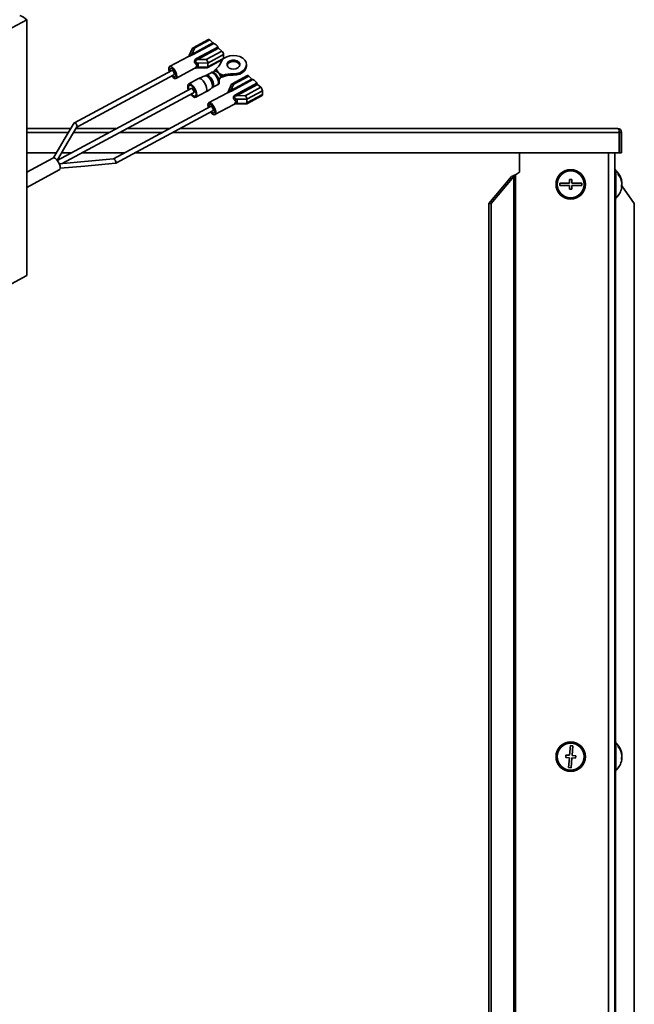
# Model space of a CAD drawing. Units: millimetres. Extents: x 0 to 5880, y 0 to 4158.
# Drawn here: x 2258 to 2509, y 3493 to 3896 of the extents above; entities that cross this region are included whole.
import ezdxf

# ---------------------------------------------------------------- set-up
doc = ezdxf.new("R2010")
doc.units = ezdxf.units.MM
doc.header["$LTSCALE"] = 14
doc.layers.add('KONTUR', color=7, linetype='Continuous', lineweight=35)

msp = doc.modelspace()

# ---------------------------------------------------------------- linework, layer by layer
at = {"layer": 'KONTUR', "color": 7, "linetype": 'Continuous', "lineweight": 35}
for p, q in [((2260.663, 3896.035), (2139.266, 3830.653)), ((2260.663, 3896.035), (2260.178, 3896.485)), ((2260.663, 3896.035), (2260.663, 3791.418)), ((2328.127, 3881.868), (2336.82, 3886.55)), ((2337.162, 3886.338), (2328.469, 3881.656)), ((2334.977, 3887.955), (2328.666, 3884.557)), ((2329.154, 3884.329), (2335.519, 3887.757)), ((2336.82, 3886.55), (2335.519, 3887.757)), ((2328.494, 3884.433), (2327.098, 3881.341)), ((2328.127, 3881.868), (2329.213, 3884.275)), ((2329.213, 3884.275), (2329.154, 3884.329)), ((2330.108, 3880.135), (2338.801, 3884.817)), ((2339.143, 3884.392), (2330.451, 3879.711)), ((2340.444, 3883.185), (2334.079, 3879.757)), ((2334.772, 3878.306), (2341.137, 3881.734)), ((2340.444, 3883.185), (2339.143, 3884.392)), ((2341.137, 3880.207), (2341.137, 3881.734)), ((2326.785, 3880.971), (2319.107, 3876.836)), ((2330.451, 3879.711), (2334.02, 3879.812)), ((2330.482, 3878.274), (2334.772, 3878.396)), ((2334.02, 3879.812), (2334.079, 3879.757)), ((2334.713, 3876.465), (2340.771, 3879.728)), ((2334.772, 3876.779), (2341.137, 3880.207)), ((2334.772, 3878.396), (2334.772, 3878.306)), ((2334.772, 3878.306), (2334.772, 3876.779)), ((2341.124, 3880.065), (2341.137, 3880.207)), ((2350.514, 3877.115), (2350.514, 3877.666)), ((2319.928, 3875.312), (2280.151, 3853.89)), ((2281.148, 3852.155), (2320.876, 3873.551)), ((2320.636, 3875.58), (2320.14, 3875.313)), ((2320.993, 3873.728), (2321.489, 3873.995)), ((2321.697, 3872.028), (2329.374, 3876.163)), ((2329.364, 3876.157), (2329.742, 3876.25)), ((2329.752, 3876.25), (2334.552, 3876.386)), ((2334.772, 3876.689), (2330.482, 3876.568)), ((2336.052, 3874.336), (2334.12, 3873.295)), ((2334.772, 3876.779), (2334.772, 3876.689)), ((2336.249, 3874.51), (2336.008, 3874.312)), ((2337.034, 3874.513), (2337.38, 3875.083)), ((2350.909, 3873.164), (2344.598, 3869.766)), ((2345.043, 3873.914), (2345.043, 3873.363)), ((2330.966, 3871.954), (2326.899, 3869.764)), ((2336.76, 3868.395), (2338.691, 3869.435)), ((2338.647, 3869.411), (2338.945, 3869.504)), ((2340.05, 3872.604), (2339.278, 3871.365)), ((2340.187, 3872.512), (2339.971, 3872.478)), ((2340.06, 3872.639), (2340.029, 3872.608)), ((2340.089, 3872.667), (2340.06, 3872.639)), ((2340.187, 3872.512), (2340.352, 3872.981)), ((2340.187, 3872.512), (2340.338, 3872.551)), ((2340.499, 3872.596), (2340.352, 3872.981)), ((2344.426, 3869.642), (2343.03, 3866.55)), ((2344.059, 3867.077), (2352.752, 3871.759)), ((2344.059, 3867.077), (2345.145, 3869.484)), ((2353.094, 3871.547), (2344.402, 3866.865)), ((2351.451, 3872.966), (2345.086, 3869.538)), ((2345.086, 3869.538), (2345.145, 3869.484)), ((2346.04, 3865.344), (2354.733, 3870.026)), ((2355.076, 3869.602), (2346.383, 3864.92)), ((2352.752, 3871.759), (2351.451, 3872.966)), ((2356.376, 3868.394), (2355.076, 3869.602)), ((2327.894, 3867.917), (2273.173, 3838.446)), ((2275.107, 3837.215), (2328.842, 3866.156)), ((2328.836, 3868.311), (2328.106, 3867.917)), ((2328.959, 3866.332), (2329.69, 3866.726)), ((2329.837, 3864.309), (2333.904, 3866.499)), ((2342.717, 3866.18), (2335.039, 3862.045)), ((2336.368, 3868.104), (2336.779, 3868.372)), ((2356.376, 3868.394), (2350.011, 3864.966)), ((2350.645, 3861.674), (2356.918, 3865.053)), ((2350.704, 3863.515), (2357.069, 3866.943)), ((2357.069, 3865.416), (2350.704, 3861.988)), ((2357.069, 3865.416), (2357.069, 3866.943)), ((2337.629, 3857.237), (2345.306, 3861.372)), ((2345.296, 3861.366), (2345.674, 3861.459)), ((2345.684, 3861.459), (2350.484, 3861.595)), ((2349.952, 3865.021), (2346.383, 3864.92)), ((2346.414, 3863.483), (2350.704, 3863.605)), ((2350.704, 3861.899), (2346.414, 3861.777)), ((2350.011, 3864.966), (2349.952, 3865.021)), ((2350.704, 3863.605), (2350.704, 3863.515)), ((2350.704, 3861.988), (2350.704, 3863.515)), ((2350.704, 3861.988), (2350.704, 3861.899)), ((2335.86, 3860.521), (2296.118, 3839.117)), ((2297.032, 3837.338), (2336.808, 3858.76)), ((2335.141, 3860.748), (2335.22, 3860.177)), ((2336.568, 3860.789), (2336.072, 3860.522)), ((2336.925, 3858.937), (2337.421, 3859.204)), ((2278.741, 3851.561), (2260.663, 3851.561)), ((2277.794, 3849.961), (2260.663, 3849.961)), ((2294.555, 3849.961), (2279.85, 3849.961)), ((2297.526, 3851.561), (2280.797, 3851.561)), ((2316.253, 3849.961), (2298.773, 3849.961)), ((2319.224, 3851.561), (2301.744, 3851.561)), ((2502.907, 3849.961), (2320.471, 3849.961)), ((2502.284, 3851.561), (2323.441, 3851.561)), ((2502.907, 3841.561), (2502.907, 3849.961)), ((2503.084, 3849.961), (2503.884, 3849.961)), ((2503.084, 3849.961), (2503.084, 3841.561)), ((2503.884, 3849.961), (2503.884, 3841.561)), ((2272.824, 3841.561), (2260.663, 3841.561)), ((2278.958, 3841.561), (2274.879, 3841.561)), ((2300.656, 3841.561), (2283.176, 3841.561)), ((2502.907, 3841.561), (2304.874, 3841.561)), ((2462.148, 3833.701), (2462.148, 3841.561)), ((2498.494, 3841.561), (2498.494, 2548.701)), ((2501.084, 3841.561), (2501.084, 2548.701)), ((2503.084, 3841.561), (2503.884, 3841.561)), ((2271.377, 3839.466), (2260.663, 3833.696)), ((2260.663, 3827.449), (2273.985, 3834.624)), ((2460.526, 3832.562), (2462.148, 3833.701)), ((2501.584, 3834.701), (2501.084, 3834.701)), ((2501.584, 3834.701), (2501.584, 3822.701)), ((2449.625, 3820.856), (2458.862, 3831.919)), ((2450.589, 3820.856), (2459.826, 3831.919)), ((2459.826, 3831.919), (2458.862, 3831.919)), ((2459.826, 3831.919), (2459.826, 2548.701)), ((2460.526, 3832.562), (2460.526, 2548.701)), ((2482.584, 3829.201), (2478.584, 3829.201)), ((2478.584, 3829.201), (2478.584, 3828.201)), ((2483.584, 3830.701), (2482.584, 3830.701)), ((2482.584, 3830.701), (2482.584, 3829.201)), ((2483.584, 3829.201), (2483.584, 3830.701)), ((2487.584, 3829.201), (2483.584, 3829.201)), ((2487.584, 3828.201), (2487.584, 3829.201)), ((2504.009, 3829.354), (2504.049, 3829.354)), ((2478.584, 3828.201), (2482.584, 3828.201)), ((2482.584, 3828.201), (2482.584, 3826.701)), ((2482.584, 3826.701), (2483.584, 3826.701)), ((2483.584, 3828.201), (2487.584, 3828.201)), ((2483.584, 3826.701), (2483.584, 3828.201)), ((2503.803, 3828.048), (2504.049, 3828.048)), ((2503.809, 3828.43), (2504.049, 3828.43)), ((2504.009, 3828.048), (2504.049, 3828.43)), ((2509.089, 3820.856), (2504.016, 3828.098)), ((2449.625, 3820.856), (2449.625, 2548.701)), ((2450.589, 3820.856), (2449.625, 3820.856)), ((2450.589, 3820.856), (2450.589, 2548.701)), ((2501.084, 3822.701), (2501.584, 3822.701)), ((2501.339, 3822.701), (2501.339, 3600.701)), ((2509.089, 3820.856), (2509.089, 2548.701)), ((2260.663, 3791.418), (2139.266, 3726.037)), ((2501.584, 3600.701), (2501.084, 3600.701)), ((2501.584, 3600.701), (2501.584, 3588.701)), ((2481.132, 3595.366), (2481.049, 3594.37)), ((2482.627, 3595.241), (2481.132, 3595.366)), ((2482.96, 3599.227), (2482.627, 3595.241)), ((2483.956, 3599.144), (2482.96, 3599.227)), ((2483.624, 3595.158), (2483.956, 3599.144)), ((2504.009, 3595.354), (2504.049, 3595.354)), ((2481.049, 3594.37), (2482.544, 3594.245)), ((2482.544, 3594.245), (2482.211, 3590.259)), ((2483.208, 3590.175), (2483.54, 3594.162)), ((2483.54, 3594.162), (2485.035, 3594.037)), ((2485.118, 3595.033), (2483.624, 3595.158)), ((2485.035, 3594.037), (2485.118, 3595.033)), ((2503.803, 3594.048), (2504.049, 3594.048)), ((2503.809, 3594.43), (2504.049, 3594.43)), ((2504.009, 3594.048), (2504.049, 3594.43)), ((2482.211, 3590.259), (2483.208, 3590.175)), ((2501.084, 3588.701), (2501.584, 3588.701)), ((2501.339, 3588.701), (2501.339, 3366.701))]:
    msp.add_line(p, q, dxfattribs=at)
at = {"layer": 'KONTUR', "color": 7, "linetype": 'Continuous', "lineweight": 35, "flags": 128}
for points in [[(2335.519, 3887.757), (2335.384, 3887.867), (2335.254, 3887.942), (2335.134, 3887.978), (2335.029, 3887.975), (2334.977, 3887.955)], [(2327.096, 3881.335), (2326.93, 3881.088), (2326.774, 3880.965)], [(2327.104, 3881.332), (2327.097, 3881.328), (2327.154, 3881.315), (2327.263, 3881.32), (2327.316, 3881.33), (2327.373, 3881.345), (2327.434, 3881.366), (2327.499, 3881.393), (2327.616, 3881.455), (2327.744, 3881.539), (2328.127, 3881.868)], [(2340.048, 3878.551), (2340.556, 3879.476), (2341.388, 3880.274), (2342.488, 3880.89), (2343.777, 3881.281), (2345.166, 3881.419), (2346.557, 3881.296), (2347.855, 3880.919), (2348.967, 3880.315), (2349.817, 3879.526), (2350.345, 3878.607), (2350.514, 3877.622), (2350.313, 3876.641), (2349.755, 3875.731), (2348.879, 3874.956), (2347.747, 3874.37), (2346.438, 3874.015), (2345.043, 3873.914)], [(2329.869, 3877.826), (2329.646, 3878.057), (2329.464, 3878.34), (2329.321, 3878.691), (2329.279, 3878.884), (2329.267, 3879.073), (2329.286, 3879.249), (2329.337, 3879.416), (2329.542, 3879.725), (2330.108, 3880.135)], [(2330.451, 3879.711), (2329.925, 3879.512), (2329.801, 3879.423), (2329.723, 3879.325), (2329.697, 3879.262), (2329.686, 3879.194), (2329.691, 3879.122), (2329.71, 3879.046), (2329.829, 3878.831), (2330.049, 3878.588), (2330.482, 3878.274)], [(2330.171, 3877.266), (2330.095, 3877.559), (2329.869, 3877.826)], [(2329.869, 3876.623), (2330.095, 3876.952), (2330.171, 3877.266)], [(2330.817, 3877.431), (2330.733, 3877.86), (2330.482, 3878.274)], [(2330.482, 3876.568), (2330.733, 3876.996), (2330.817, 3877.431)], [(2347.313, 3878.8), (2347.75, 3878.186), (2347.844, 3877.501), (2347.582, 3876.838), (2346.998, 3876.287), (2346.173, 3875.922), (2345.217, 3875.793), (2344.26, 3875.917), (2343.43, 3876.277), (2342.84, 3876.824), (2342.57, 3877.485), (2342.656, 3878.171), (2343.086, 3878.788), (2343.803, 3879.254), (2344.709, 3879.505), (2345.682, 3879.508), (2346.591, 3879.262), (2347.313, 3878.8)], [(2347.313, 3878.249), (2346.591, 3878.711), (2345.682, 3878.957), (2344.709, 3878.954), (2343.803, 3878.703), (2343.086, 3878.237), (2342.656, 3877.62), (2342.587, 3877.39)], [(2350.514, 3877.115), (2350.514, 3877.071), (2350.313, 3876.09), (2349.755, 3875.18), (2348.879, 3874.405), (2347.747, 3873.819), (2346.438, 3873.463), (2345.043, 3873.363)], [(2347.825, 3877.39), (2347.75, 3877.634), (2347.313, 3878.249)], [(2318.969, 3874.796), (2318.776, 3875.587), (2318.776, 3876.296), (2318.995, 3876.754), (2319.405, 3876.898), (2319.949, 3876.709), (2320.555, 3876.213), (2321.139, 3875.476), (2321.625, 3874.597), (2321.945, 3873.697), (2322.056, 3872.896), (2322.056, 3872.896)], [(2321.595, 3873.324), (2321.504, 3873.941), (2321.245, 3874.633), (2320.858, 3875.294), (2320.402, 3875.824), (2319.946, 3876.142), (2319.559, 3876.199), (2319.3, 3875.988), (2319.209, 3875.539), (2319.288, 3874.968)], [(2319.928, 3875.312), (2319.974, 3875.33), (2320.17, 3875.3), (2320.402, 3875.139), (2320.634, 3874.87), (2320.83, 3874.534), (2320.962, 3874.183), (2321.008, 3873.869), (2320.962, 3873.642), (2320.876, 3873.551)], [(2320.237, 3873.207), (2320.402, 3873.04), (2320.858, 3872.722), (2321.245, 3872.665), (2321.504, 3872.876), (2321.595, 3873.324)], [(2333.663, 3873.101), (2333.886, 3873.129), (2334.451, 3872.932), (2335.08, 3872.416), (2335.688, 3871.651), (2336.192, 3870.738), (2336.525, 3869.802), (2336.641, 3868.97)], [(2334.1, 3873.322), (2333.868, 3873.176), (2333.67, 3873.129)], [(2336.758, 3868.394), (2336.874, 3868.478), (2337.097, 3868.945), (2337.097, 3869.668), (2336.874, 3870.55), (2336.456, 3871.472), (2335.901, 3872.309), (2335.284, 3872.949), (2334.688, 3873.304), (2334.194, 3873.328), (2334.122, 3873.296)], [(2339.058, 3870.32), (2338.944, 3871.136), (2338.618, 3872.054), (2338.123, 3872.949), (2337.527, 3873.7), (2336.91, 3874.207), (2336.355, 3874.399), (2336.052, 3874.336)], [(2339.415, 3870.45), (2339.299, 3871.287), (2338.964, 3872.228), (2338.457, 3873.146), (2337.846, 3873.916), (2337.214, 3874.435), (2336.645, 3874.632), (2336.249, 3874.51)], [(2337.379, 3875.083), (2337.625, 3875.403), (2337.676, 3875.465)], [(2338.117, 3875.906), (2337.901, 3875.711), (2337.676, 3875.465)], [(2339.014, 3874.331), (2338.488, 3875.095), (2338.117, 3875.906)], [(2340.924, 3873.301), (2339.916, 3873.769), (2339.014, 3874.331)], [(2339.014, 3874.331), (2339.561, 3873.569), (2340.05, 3872.604)], [(2340.351, 3872.981), (2340.618, 3873.164), (2340.924, 3873.301)], [(2351.451, 3872.966), (2351.316, 3873.076), (2351.186, 3873.151), (2351.066, 3873.187), (2350.961, 3873.184), (2350.909, 3873.164)], [(2322.056, 3872.896), (2321.945, 3872.302), (2321.625, 3871.996), (2321.139, 3872.019), (2320.555, 3872.368), (2319.949, 3872.995), (2319.918, 3873.035)], [(2326.788, 3867.321), (2326.604, 3867.925), (2326.491, 3868.779), (2326.604, 3869.423), (2326.93, 3869.779), (2327.43, 3869.805), (2328.042, 3869.496), (2328.694, 3868.891), (2329.307, 3868.062), (2329.806, 3867.109), (2330.132, 3866.148), (2330.245, 3865.294), (2330.245, 3865.294)], [(2329.906, 3865.609), (2329.789, 3866.404), (2329.455, 3867.296), (2328.957, 3868.148), (2328.368, 3868.831), (2327.779, 3869.241), (2327.281, 3869.315), (2326.947, 3869.042), (2326.83, 3868.464), (2326.947, 3867.669), (2327.014, 3867.443)], [(2334.312, 3867.484), (2334.199, 3868.338), (2333.873, 3869.3), (2333.373, 3870.252), (2332.761, 3871.081), (2332.109, 3871.686), (2331.496, 3871.995), (2330.997, 3871.969), (2330.966, 3871.954)], [(2333.681, 3873.071), (2332.822, 3872.805), (2330.974, 3871.939)], [(2338.691, 3869.435), (2338.944, 3869.715), (2339.058, 3870.32)], [(2338.945, 3869.504), (2338.964, 3869.51), (2339.299, 3869.83), (2339.415, 3870.45)], [(2340.351, 3872.981), (2340.137, 3872.741), (2340.05, 3872.604)], [(2340.499, 3872.596), (2340.498, 3872.596), (2340.338, 3872.551)], [(2330.245, 3865.294), (2330.132, 3864.65), (2329.806, 3864.293), (2329.307, 3864.268), (2328.694, 3864.577), (2328.042, 3865.182), (2327.736, 3865.56)], [(2327.894, 3867.917), (2327.94, 3867.934), (2328.136, 3867.905), (2328.368, 3867.743), (2328.6, 3867.474), (2328.796, 3867.139), (2328.928, 3866.787), (2328.974, 3866.474), (2328.928, 3866.246), (2328.842, 3866.156)], [(2327.962, 3865.682), (2328.368, 3865.242), (2328.957, 3864.832), (2329.455, 3864.758), (2329.789, 3865.03), (2329.906, 3865.609)], [(2333.904, 3866.499), (2334.199, 3866.84), (2334.312, 3867.484)], [(2336.641, 3868.97), (2336.525, 3868.353), (2336.347, 3868.121)], [(2343.028, 3866.544), (2342.862, 3866.297), (2342.706, 3866.174)], [(2343.036, 3866.541), (2343.029, 3866.537), (2343.086, 3866.524), (2343.196, 3866.529), (2343.248, 3866.539), (2343.305, 3866.554), (2343.366, 3866.575), (2343.431, 3866.602), (2343.548, 3866.664), (2343.676, 3866.748), (2344.059, 3867.077)], [(2345.801, 3863.035), (2345.579, 3863.266), (2345.396, 3863.549), (2345.253, 3863.9), (2345.211, 3864.093), (2345.199, 3864.282), (2345.218, 3864.458), (2345.269, 3864.625), (2345.474, 3864.934), (2346.04, 3865.344)], [(2334.68, 3861.177), (2334.791, 3861.771), (2335.111, 3862.077), (2335.597, 3862.054), (2336.181, 3861.705), (2336.787, 3861.078), (2337.331, 3860.256), (2337.741, 3859.351), (2337.96, 3858.486), (2337.96, 3857.776), (2337.741, 3857.319), (2337.331, 3857.174), (2336.787, 3857.363), (2336.181, 3857.86), (2335.85, 3858.244)], [(2334.901, 3860.005), (2334.791, 3860.376), (2334.68, 3861.177)], [(2336.169, 3858.416), (2336.334, 3858.249), (2336.79, 3857.931), (2337.177, 3857.874), (2337.436, 3858.085), (2337.527, 3858.534), (2337.436, 3859.15), (2337.177, 3859.842), (2336.79, 3860.503), (2336.334, 3861.033), (2335.878, 3861.351), (2335.491, 3861.408), (2335.232, 3861.197), (2335.141, 3860.748), (2335.141, 3860.748)], [(2346.383, 3864.92), (2345.857, 3864.721), (2345.733, 3864.632), (2345.655, 3864.534), (2345.629, 3864.471), (2345.618, 3864.403), (2345.623, 3864.331), (2345.642, 3864.255), (2345.761, 3864.04), (2345.981, 3863.797), (2346.414, 3863.483)], [(2346.103, 3862.475), (2346.027, 3862.768), (2345.801, 3863.035)], [(2345.801, 3861.832), (2346.027, 3862.161), (2346.103, 3862.475)], [(2346.749, 3862.64), (2346.665, 3863.069), (2346.414, 3863.483)], [(2346.414, 3861.777), (2346.665, 3862.205), (2346.749, 3862.64)], [(2335.86, 3860.521), (2335.906, 3860.539), (2336.102, 3860.509), (2336.334, 3860.348), (2336.566, 3860.079), (2336.762, 3859.743), (2336.894, 3859.392), (2336.94, 3859.078), (2336.894, 3858.851), (2336.808, 3858.76)], [(2280.072, 3853.811), (2276.037, 3846.992), (2271.611, 3839.512)], [(2280.072, 3853.811), (2280.197, 3853.907), (2280.394, 3853.878), (2280.626, 3853.716), (2280.858, 3853.447), (2281.054, 3853.112), (2281.185, 3852.76), (2281.232, 3852.447), (2281.185, 3852.219), (2281.179, 3852.208)], [(2273.081, 3838.522), (2276.3, 3843.962), (2281.179, 3852.208)], [(2271.377, 3839.466), (2271.804, 3839.513), (2272.375, 3839.241), (2272.987, 3838.672), (2273.558, 3837.884), (2274.011, 3836.982), (2274.284, 3836.089), (2274.34, 3835.325), (2274.173, 3834.793), (2273.985, 3834.624)], [(2296.158, 3839.121), (2285.792, 3838.183), (2273.955, 3837.111)], [(2274.322, 3835.267), (2284.416, 3836.181), (2296.957, 3837.316)], [(2296.156, 3839.121), (2296.326, 3839.087), (2296.558, 3838.925), (2296.79, 3838.656), (2296.986, 3838.321), (2297.117, 3837.969), (2297.164, 3837.656), (2297.117, 3837.428), (2296.986, 3837.321), (2296.956, 3837.316)], [(2504.049, 3828.048), (2503.992, 3827.549), (2503.965, 3827.392)], [(2504.049, 3594.048), (2503.992, 3593.549), (2503.965, 3593.392)]]:
    msp.add_lwpolyline(points, dxfattribs=at)
at = {"layer": 'KONTUR', "color": 7, "linetype": 'Continuous', "lineweight": 35}
for centre, radius in [((2483.084, 3828.701), 6), ((2483.084, 3828.701), 5.5), ((2483.084, 3594.701), 6), ((2483.084, 3594.701), 5.5)]:
    msp.add_circle(centre, radius, dxfattribs=at)
for centre, radius, start, end in [((2255.34, 3890.422), 7.735, 46.51756, 71.53611), ((2337.432, 3887.156), 0.861, 224.69108, 251.77453), ((2335.817, 3883.245), 3.373, 27.77429, 66.47971), ((2320.799, 3897.94), 18, 289.43218, 295.22089), ((2328.739, 3882.474), 0.861, 224.69108, 251.77453), ((2328.614, 3883.826), 0.738, 42.9531, 79.99835), ((2340.61, 3885.928), 2.124, 211.56135, 226.31952), ((2338.884, 3881.55), 2.26, 4.67622, 46.34851), ((2331.197, 3876.655), 1.77, 113.82824, 138.59261), ((2331.917, 3881.247), 2.124, 211.56135, 226.31952), ((2330.845, 3875.97), 1.461, 91.07734, 117.48038), ((2332.531, 3878.151), 2.23, 28.51757, 46.05857), ((2334.45, 3880.61), 5.964, 307.93833, 339.8073), ((2328.341, 3877.797), 1.927, 302.3167, 322.47423), ((2329.559, 3877.715), 1.472, 277.52321, 308.82783), ((2330.091, 3875.654), 0.994, 66.84807, 102.86002), ((2336.945, 3871.986), 3.127, 48.57977, 82.01775), ((2344.728, 3861.383), 11.984, 88.49416, 110.66338), ((2344.74, 3861.806), 12.112, 88.56871, 108.36723), ((2344.546, 3869.035), 0.738, 42.9531, 79.99835), ((2353.364, 3872.365), 0.861, 224.69108, 251.77453), ((2351.749, 3868.454), 3.373, 27.77429, 66.47971), ((2356.542, 3871.137), 2.124, 211.56135, 226.31952), ((2330.024, 3874.96), 9.291, 294.63507, 312.8249), ((2336.732, 3883.149), 18, 289.43218, 295.22089), ((2344.671, 3867.683), 0.861, 224.69108, 251.77453), ((2347.849, 3866.456), 2.124, 211.56135, 226.31952), ((2354.816, 3866.759), 2.26, 4.67622, 46.34851), ((2356.698, 3865.357), 0.375, 305.88944, 9.0918), ((2344.273, 3863.006), 1.927, 302.3167, 322.47423), ((2345.491, 3862.924), 1.472, 277.52321, 308.82783), ((2347.129, 3861.864), 1.77, 113.82824, 138.59261), ((2346.023, 3860.863), 0.994, 66.84807, 102.86002), ((2346.777, 3861.179), 1.461, 91.07734, 117.48038), ((2348.464, 3863.36), 2.23, 28.51757, 46.05857), ((2502.284, 3849.961), 1.6, 0, 90), ((2502.284, 3849.961), 0.8, 0, 42.4018), ((2496.784, 3828.701), 7.3, 10.33319, 48.88791), ((2497.622, 3828.847), 6.447, 4.5135, 40.70095), ((2501.683, 3832.86), 0.849, 347.00303, 12.99697), ((2497.622, 3828.465), 6.447, 4.5135, 40.70095), ((2502.709, 3829.241), 1.367, 322.02116, 348.68298), ((2496.784, 3828.701), 7.3, 311.11209, 349.66681), ((2497.806, 3827.938), 5.999, 355.58169, 4.41831), ((2502.709, 3828.317), 1.367, 322.02116, 348.68298), ((2502.869, 3828.213), 1.2, 10.42863, 24.0185), ((2496.784, 3594.701), 7.3, 10.33319, 48.88791), ((2497.622, 3594.847), 6.447, 4.5135, 40.70095), ((2501.683, 3598.86), 0.849, 347.00303, 12.99697), ((2497.622, 3594.465), 6.447, 4.5135, 40.70095), ((2496.784, 3594.701), 7.3, 311.11209, 349.66681), ((2502.709, 3595.241), 1.367, 322.02116, 348.68298), ((2497.806, 3593.938), 5.999, 355.58169, 4.41831), ((2502.709, 3594.317), 1.367, 322.02116, 348.68298), ((2502.869, 3594.213), 1.2, 10.42864, 24.01897)]:
    msp.add_arc(centre, radius, start, end, dxfattribs=at)
for centre, major_axis, ratio, start_param, end_param in [((2329.213, 3883.556), (-0.645, 0.968), 0.3993093, 5.9297814, 6.5280691), ((2329.213, 3883.556), (-0.645, 0.968), 0.3993093, 5.2525022, 5.9297814), ((2334.02, 3879.093), (-0.645, 0.968), 0.3993093, 4.5752229, 5.2525022), ((2334.02, 3879.093), (-0.645, 0.968), 0.3993093, 3.6817058, 4.5752229), ((2334.02, 3877.387), (-0.645, 0.968), 0.3993093, 2.7881888, 3.6817058), ((2345.145, 3868.765), (-0.645, 0.968), 0.3993093, 5.9297814, 6.5280691), ((2345.145, 3868.765), (-0.645, 0.968), 0.3993093, 5.2525022, 5.9297814), ((2349.952, 3864.302), (-0.645, 0.968), 0.3993093, 4.5752229, 5.2525022), ((2349.952, 3864.302), (-0.645, 0.968), 0.3993093, 3.6817058, 4.5752229), ((2349.952, 3862.596), (-0.645, 0.968), 0.3993093, 2.7881888, 3.6817058), ((2502.284, 3849.961), (0, 1.6), 0.3895146, 4.712389, 6.2831853), ((2460.526, 3831.919), (2.583, 0.81), 0.2271422, 1.499714, 2.1978457), ((2460.526, 3831.919), (1.037, 0.927), 0.3622184, 1.2576961, 1.9558278)]:
    msp.add_ellipse(centre, major_axis=major_axis, ratio=ratio, start_param=start_param, end_param=end_param, dxfattribs=at)

doc.saveas('drawing.dxf')
